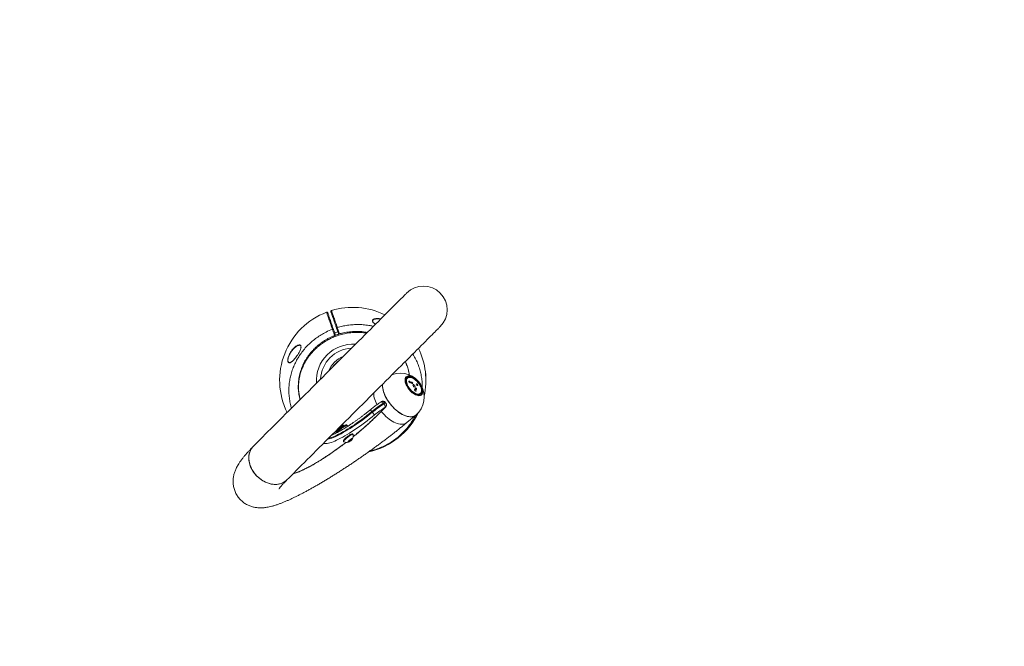
# Model space of a CAD drawing. Units: centimetres. Extents: x -46385 to 45800, y -1672 to 434.
# Drawn here: x -493 to -308, y -56 to 62 of the extents above; entities that cross this region are included whole.
import ezdxf

# ---------------------------------------------------------------- set-up
doc = ezdxf.new("R2010")
doc.units = ezdxf.units.CM
doc.header["$MEASUREMENT"] = 0
doc.header["$PDMODE"] = 34
doc.header["$PDSIZE"] = -1
doc.linetypes.add('SLD-Solid', pattern=[0])
doc.layers.get('0').update_dxf_attribs({"linetype": 'SLD-Solid'})
doc.layers.add('SPRAY ZONE', color=7, linetype='Continuous', true_color=0x00a9c7, plot=False)
doc.styles.add('Vortex annotative', font='arial.ttf')
doc.dimstyles.new('Vortex PRODUCT', dxfattribs={"dimtxt": 0.125, "dimasz": 0.125, "dimexe": 0, "dimexo": 0, "dimgap": 0.125, "dimtad": 0, "dimtih": 1, "dimtoh": 1, "dimdec": 0, "dimzin": 12, "dimdsep": 46, "dimtxsty": 'Vortex annotative', "dimcen": 0, "dimadec": 0, "dimazin": 0, "dimtfac": 1, "dimtdec": 0, "dimtofl": 0, "dimtmove": 0, "dimatfit": 3, "dimfxl": 1, "dimfrac": 1, "dimtolj": 1, "dimtzin": 12, "dimlwd": 18, "dimarcsym": 0})

# ---------------------------------------------------------------- blocks, each defined once
blk = doc.blocks.new('*D162')
at = {"layer": 'Defpoints', "color": 0, "transparency": 16777216}
for p in [(-26, 236.32), (-647.62, -53.36)]:
    blk.add_point(p, dxfattribs=at)
at = {"layer": 'SPRAY ZONE', "color": 0, "lineweight": 18, "transparency": 16777216}
for p, q in [((90.61, 290.66), (-12.4, 242.65)), ((105.61, 290.66), (90.61, 290.66))]:
    blk.add_line(p, q, dxfattribs=at)
at = {"layer": 'SPRAY ZONE', "color": 0, "transparency": 16777216}
blk.add_solid([(-13.46, 244.92), (-11.35, 240.39), (-26, 236.32)], dxfattribs=at)
at = {"layer": 'SPRAY ZONE', "color": 0, "transparency": 16777216, "insert": (105.73, 298.74), "char_height": 15, "attachment_point": 1, "style": 'Vortex annotative'}
blk.add_mtext('\\A1;∅686cm', dxfattribs=at)

msp = doc.modelspace()

# ---------------------------------------------------------------- linework, layer by layer
at = {"linetype": 'Continuous', "lineweight": 15}
for p, q in [((-425, 5.45), (-425.07, 5.46)), ((-439.92, 0.41), (-439.91, 0.36)), ((-419.28, -5.35), (-419.42, -5.31)), ((-419.93, -5.59), (-420.08, -5.72)), ((-417.69, -8.59), (-417.54, -8.46)), ((-417.17, -8.02), (-417.18, -7.86)), ((-424.98, -11.97), (-424.07, -11.04)), ((-424.35, -10.39), (-424.44, -10.28)), ((-424.01, -10.26), (-424.1, -10.15)), ((-426.54, -12), (-426.63, -11.88)), ((-425.04, -12.01), (-424.12, -11.07)), ((-420.08, -13.94), (-418.41, -12.55)), ((-431.86, -14.43), (-431.88, -14.41)), ((-431.78, -14.49), (-431.81, -14.45)), ((-431.25, -14.5), (-431.35, -14.38)), ((-431.25, -14.5), (-431.14, -14.62)), ((-431.25, -14.5), (-431.15, -14.63)), ((-433.18, -15.45), (-433.17, -15.47)), ((-433.16, -15.53), (-433.13, -15.57)), ((-430.14, -16.15), (-430.21, -16.06)), ((-431.94, -17.45), (-431.87, -17.54)), ((-430.98, -17.44), (-430.66, -17.15)), ((-430.66, -17.38), (-430.98, -17.56)), ((-430.98, -17.56), (-430.98, -17.44)), ((-430.83, -17.31), (-430.79, -17.37)), ((-430.7, -17.33), (-430.66, -17.38)), ((-430.66, -17.15), (-430.35, -16.98)), ((-430.35, -17.09), (-430.66, -17.38)), ((-430.54, -17.17), (-430.59, -17.11)), ((-430.41, -17.01), (-430.35, -17.09)), ((-430.35, -16.98), (-430.35, -17.09))]:
    msp.add_line(p, q, dxfattribs=at)
at = {"linetype": 'Continuous', "lineweight": 15, "flags": 128}
for points in [[(-420.1, 10.34), (-420.12, 10.33), (-420.15, 10.29), (-420.22, 10.22), (-420.31, 10.14), (-420.42, 10.02), (-420.56, 9.88), (-420.72, 9.72), (-420.91, 9.53), (-421.12, 9.32), (-421.36, 9.08), (-421.62, 8.82), (-421.9, 8.54), (-422.21, 8.23), (-422.54, 7.91), (-422.88, 7.56), (-423.25, 7.19), (-423.65, 6.8), (-424.06, 6.39), (-424.49, 5.96), (-424.93, 5.51), (-425.4, 5.04), (-425.88, 4.56), (-426.38, 4.06), (-426.9, 3.54), (-427.43, 3.01), (-427.97, 2.47), (-428.53, 1.91), (-429.1, 1.34), (-429.68, 0.76), (-430.27, 0.17), (-430.87, -0.43), (-431.48, -1.04), (-432.1, -1.65), (-432.72, -2.28), (-433.35, -2.91), (-433.98, -3.54), (-434.62, -4.18), (-435.26, -4.82), (-435.9, -5.46), (-436.54, -6.1), (-437.18, -6.74), (-437.82, -7.38), (-438.46, -8.02), (-439.09, -8.65), (-439.72, -9.28), (-440.35, -9.9), (-440.96, -10.52), (-441.57, -11.13), (-442.18, -11.73), (-442.77, -12.32), (-443.35, -12.91), (-443.92, -13.48), (-444.48, -14.04), (-445.03, -14.58), (-445.56, -15.12), (-446.08, -15.63), (-446.58, -16.13), (-447.06, -16.62), (-447.53, -17.09), (-447.98, -17.54), (-448.42, -17.97), (-448.83, -18.39)], [(-442.54, -24.67), (-442.13, -24.26), (-441.7, -23.83), (-441.25, -23.38), (-440.78, -22.91), (-440.29, -22.42), (-439.79, -21.92), (-439.27, -21.4), (-438.74, -20.87), (-438.19, -20.32), (-437.63, -19.76), (-437.06, -19.19), (-436.48, -18.61), (-435.89, -18.02), (-435.29, -17.42), (-434.68, -16.81), (-434.06, -16.19), (-433.44, -15.57), (-432.81, -14.94), (-432.17, -14.3), (-431.54, -13.67), (-430.9, -13.03), (-430.25, -12.38), (-429.61, -11.74), (-428.97, -11.1), (-428.33, -10.46), (-427.7, -9.83), (-427.06, -9.19), (-426.43, -8.56), (-425.81, -7.94), (-425.19, -7.32), (-424.59, -6.72), (-423.99, -6.12), (-423.39, -5.52), (-422.81, -4.94), (-422.24, -4.37), (-421.69, -3.82), (-421.14, -3.27), (-420.61, -2.74), (-420.1, -2.23), (-419.6, -1.73), (-419.11, -1.24), (-418.65, -0.78), (-418.2, -0.33), (-417.77, 0.1), (-417.36, 0.51), (-416.97, 0.9), (-416.6, 1.27), (-416.25, 1.62), (-415.92, 1.95), (-415.62, 2.25), (-415.33, 2.54), (-415.07, 2.8), (-414.84, 3.03), (-414.63, 3.25), (-414.44, 3.43), (-414.27, 3.6), (-414.13, 3.74), (-414.02, 3.85), (-413.93, 3.94), (-413.87, 4), (-413.83, 4.04), (-413.82, 4.05)], [(-433.59, 2.86), (-433.4, 2.93), (-432.99, 3.07)], [(-417.51, -8.85), (-417.67, -8.88), (-417.84, -8.89), (-418.02, -8.86), (-418.22, -8.81), (-418.42, -8.73), (-418.63, -8.62), (-418.84, -8.49), (-419.05, -8.33), (-419.26, -8.15), (-419.45, -7.96), (-419.64, -7.75), (-419.81, -7.53), (-419.96, -7.3), (-420.09, -7.07), (-420.21, -6.84), (-420.3, -6.6), (-420.36, -6.38), (-420.4, -6.17), (-420.41, -5.97), (-420.4, -5.78), (-420.36, -5.62), (-420.29, -5.48), (-420.2, -5.36), (-420.09, -5.27), (-419.95, -5.21), (-419.8, -5.17), (-419.63, -5.17), (-419.44, -5.19), (-419.25, -5.25), (-419.04, -5.33), (-418.83, -5.44), (-418.62, -5.57), (-418.41, -5.72), (-418.21, -5.9), (-418.01, -6.1), (-417.83, -6.3), (-417.66, -6.53), (-417.51, -6.75), (-417.37, -6.99), (-417.26, -7.22), (-417.17, -7.45), (-417.11, -7.67), (-417.07, -7.89), (-417.06, -8.09), (-417.07, -8.27), (-417.11, -8.44), (-417.18, -8.58), (-417.27, -8.69), (-417.38, -8.78), (-417.51, -8.85)], [(-419.8, -7.39), (-419.65, -7.61), (-419.47, -7.81), (-419.29, -8.01), (-419.09, -8.19), (-418.89, -8.34), (-418.69, -8.48), (-418.49, -8.59), (-418.29, -8.67), (-418.1, -8.73), (-417.92, -8.75), (-417.75, -8.75), (-417.6, -8.72), (-417.47, -8.66), (-417.36, -8.57), (-417.28, -8.45), (-417.22, -8.31), (-417.18, -8.15), (-417.18, -7.97), (-417.2, -7.77), (-417.24, -7.56), (-417.31, -7.34), (-417.41, -7.12), (-417.52, -6.89), (-417.66, -6.67), (-417.82, -6.45), (-417.99, -6.24), (-418.18, -6.05), (-418.37, -5.87), (-418.57, -5.71), (-418.78, -5.58), (-418.98, -5.47), (-419.18, -5.38), (-419.37, -5.33), (-419.55, -5.3), (-419.72, -5.31), (-419.87, -5.34), (-420, -5.4), (-420.1, -5.49), (-420.19, -5.6), (-420.25, -5.74), (-420.28, -5.91), (-420.29, -6.09), (-420.27, -6.29), (-420.23, -6.5), (-420.16, -6.71), (-420.06, -6.94), (-419.94, -7.17), (-419.8, -7.39)], [(-419.72, -7.36), (-419.57, -7.57), (-419.4, -7.77), (-419.22, -7.95), (-419.03, -8.12), (-418.84, -8.27), (-418.64, -8.4), (-418.45, -8.49), (-418.26, -8.57), (-418.08, -8.61), (-417.91, -8.62), (-417.76, -8.61), (-417.62, -8.56), (-417.51, -8.49), (-417.42, -8.39), (-417.35, -8.26), (-417.31, -8.11), (-417.3, -7.94), (-417.31, -7.75), (-417.35, -7.55), (-417.41, -7.34), (-417.5, -7.13), (-417.61, -6.91), (-417.75, -6.69), (-417.9, -6.49), (-418.06, -6.29), (-418.24, -6.1), (-418.43, -5.93), (-418.63, -5.78), (-418.82, -5.66), (-419.02, -5.56), (-419.21, -5.49), (-419.39, -5.45), (-419.56, -5.43), (-419.71, -5.45), (-419.84, -5.49), (-419.96, -5.57), (-420.05, -5.67), (-420.12, -5.8), (-420.16, -5.95), (-420.17, -6.12), (-420.16, -6.3), (-420.12, -6.5), (-420.06, -6.71), (-419.97, -6.93), (-419.85, -7.15), (-419.72, -7.36)], [(-419.7, -7.35), (-419.84, -7.14), (-419.95, -6.92), (-420.03, -6.7), (-420.1, -6.49), (-420.13, -6.3), (-420.14, -6.11), (-420.12, -5.94), (-420.08, -5.8), (-420.01, -5.67), (-419.91, -5.58), (-419.79, -5.51), (-419.65, -5.47), (-419.49, -5.47), (-419.32, -5.49), (-419.14, -5.54), (-418.95, -5.62), (-418.75, -5.73), (-418.55, -5.87), (-418.36, -6.02), (-418.17, -6.2), (-418, -6.39), (-417.84, -6.6), (-417.7, -6.81), (-417.57, -7.03), (-417.47, -7.24), (-417.4, -7.46), (-417.35, -7.66), (-417.33, -7.85), (-417.33, -8.03), (-417.36, -8.19), (-417.42, -8.32), (-417.51, -8.43), (-417.61, -8.51), (-417.74, -8.57), (-417.89, -8.59), (-418.06, -8.58), (-418.24, -8.54), (-418.43, -8.48), (-418.62, -8.38), (-418.82, -8.26), (-419.01, -8.11), (-419.2, -7.95), (-419.38, -7.76), (-419.55, -7.56), (-419.7, -7.35)], [(-422.9, -10.77), (-423.15, -10.47), (-423.4, -10.15), (-423.62, -9.83), (-423.82, -9.5), (-424.01, -9.16), (-424.17, -8.83), (-424.31, -8.5), (-424.42, -8.17), (-424.51, -7.85), (-424.57, -7.54), (-424.61, -7.25), (-424.61, -6.97), (-424.6, -6.73)], [(-418.82, -12.77), (-419.04, -12.83), (-419.27, -12.85), (-419.52, -12.85), (-419.78, -12.81), (-420.06, -12.75), (-420.35, -12.66), (-420.64, -12.53), (-420.94, -12.39), (-421.24, -12.21), (-421.54, -12.01), (-421.84, -11.79), (-422.13, -11.54), (-422.42, -11.28), (-422.7, -11), (-422.96, -10.7), (-423.21, -10.39), (-423.45, -10.07), (-423.67, -9.75), (-423.87, -9.41), (-424.05, -9.08), (-424.2, -8.75), (-424.34, -8.42), (-424.44, -8.09), (-424.53, -7.78), (-424.58, -7.47), (-424.61, -7.18), (-424.61, -6.9), (-424.6, -6.73)], [(-419.19, -6.51), (-419.15, -6.56), (-419.1, -6.6), (-419.05, -6.62), (-419.01, -6.62), (-418.98, -6.6), (-418.97, -6.56), (-418.98, -6.5), (-419.01, -6.45), (-419.06, -6.39), (-419.11, -6.36), (-419.16, -6.33), (-419.2, -6.34), (-419.23, -6.36), (-419.23, -6.4), (-419.22, -6.45), (-419.19, -6.51)], [(-418.6, -6.98), (-418.67, -6.91), (-418.74, -6.85), (-418.81, -6.82), (-418.87, -6.82), (-418.91, -6.85), (-418.92, -6.91), (-418.91, -6.99), (-418.86, -7.07), (-418.8, -7.15), (-418.73, -7.2), (-418.66, -7.23), (-418.6, -7.23), (-418.56, -7.2), (-418.54, -7.14), (-418.56, -7.07), (-418.6, -6.98)], [(-425.66, -10.57), (-425.82, -10.26), (-425.96, -9.93), (-426.07, -9.6), (-426.16, -9.28), (-426.23, -8.97), (-426.27, -8.67), (-426.28, -8.41)], [(-418.27, -7.55), (-418.32, -7.5), (-418.37, -7.46), (-418.42, -7.44), (-418.46, -7.44), (-418.49, -7.46), (-418.49, -7.5), (-418.48, -7.55), (-418.45, -7.61), (-418.41, -7.66), (-418.36, -7.7), (-418.31, -7.72), (-418.27, -7.72), (-418.24, -7.7), (-418.23, -7.66), (-418.25, -7.61), (-418.27, -7.55)], [(-424.88, -10.04), (-424.84, -10.03), (-424.79, -10.03), (-424.73, -10.04), (-424.66, -10.08), (-424.59, -10.13), (-424.51, -10.2), (-424.44, -10.28)], [(-424.1, -10.15), (-424.12, -10.14), (-424.17, -10.14), (-424.24, -10.16), (-424.34, -10.21), (-424.44, -10.28)], [(-424.35, -10.39), (-424.24, -10.33), (-424.15, -10.28), (-424.07, -10.26), (-424.02, -10.25), (-424.01, -10.26)], [(-424.14, -11.06), (-424.12, -11), (-424.12, -10.93), (-424.13, -10.85), (-424.15, -10.77), (-424.18, -10.67), (-424.23, -10.58), (-424.29, -10.48), (-424.35, -10.39)], [(-424.12, -11.07), (-424.11, -11.06), (-424.1, -11.05), (-424.1, -11.04), (-424.1, -11.04), (-424.11, -11.04), (-424.12, -11.04), (-424.13, -11.05), (-424.14, -11.06)], [(-424.12, -11.07), (-424.07, -11.04), (-424.07, -11.04)], [(-418.41, -12.55), (-418.58, -12.66), (-418.77, -12.75), (-418.98, -12.82), (-419.21, -12.85), (-419.46, -12.85), (-419.72, -12.82), (-419.99, -12.77), (-420.28, -12.68), (-420.57, -12.57), (-420.86, -12.42), (-421.17, -12.25), (-421.47, -12.06), (-421.77, -11.84), (-422.06, -11.6), (-422.35, -11.34), (-422.63, -11.07), (-422.9, -10.77)], [(-426.1, -12.49), (-426.57, -12.87), (-427.05, -13.25), (-427.52, -13.62), (-428, -13.97), (-428.48, -14.32), (-428.95, -14.66), (-429.43, -14.99), (-429.89, -15.31), (-430.35, -15.61), (-430.8, -15.89), (-431.24, -16.16), (-431.67, -16.41), (-432.08, -16.65), (-432.48, -16.86), (-432.86, -17.06), (-433.23, -17.24), (-433.58, -17.39), (-433.9, -17.53), (-434.21, -17.64), (-434.49, -17.73), (-434.76, -17.8), (-434.99, -17.84), (-435.2, -17.87), (-435.39, -17.87), (-435.55, -17.84), (-435.67, -17.8)], [(-434.93, -17.06), (-434.89, -17.05), (-434.65, -17), (-434.39, -16.93), (-434.1, -16.83), (-433.8, -16.71), (-433.47, -16.57), (-433.12, -16.41), (-432.75, -16.23), (-432.37, -16.02), (-431.97, -15.8), (-431.56, -15.56), (-431.13, -15.3), (-430.69, -15.03), (-430.25, -14.74), (-429.79, -14.44), (-429.33, -14.12), (-428.87, -13.79), (-428.4, -13.45), (-427.93, -13.1), (-427.46, -12.74), (-427, -12.37), (-426.54, -12)], [(-426.63, -11.88), (-427.09, -12.25), (-427.56, -12.62), (-428.02, -12.98), (-428.49, -13.33), (-428.96, -13.67), (-429.42, -14), (-429.88, -14.32), (-430.34, -14.62), (-430.79, -14.91), (-431.22, -15.19), (-431.65, -15.45), (-432.06, -15.69), (-432.46, -15.91), (-432.85, -16.11), (-433.21, -16.29), (-433.56, -16.45), (-433.89, -16.59), (-434.2, -16.71), (-434.48, -16.81), (-434.74, -16.88), (-434.76, -16.88)], [(-420.41, -14.13), (-420.62, -14.2), (-420.85, -14.24), (-421.09, -14.24), (-421.35, -14.22), (-421.62, -14.16), (-421.91, -14.08), (-422.2, -13.97), (-422.49, -13.83), (-422.79, -13.67), (-423.1, -13.47), (-423.4, -13.26), (-423.69, -13.02), (-423.98, -12.77), (-424.26, -12.49), (-424.53, -12.2), (-424.79, -11.89), (-424.84, -11.83)], [(-433.34, -15.91), (-433.33, -15.86), (-433.29, -15.77), (-433.22, -15.67), (-433.12, -15.56), (-433, -15.43), (-432.86, -15.29), (-432.71, -15.15), (-432.55, -15.02), (-432.38, -14.88), (-432.21, -14.76), (-432.04, -14.65), (-431.89, -14.55), (-431.74, -14.47), (-431.61, -14.41), (-431.51, -14.37), (-431.42, -14.35), (-431.37, -14.36), (-431.35, -14.38)], [(-433.16, -15.53), (-433.17, -15.51), (-433.16, -15.46), (-433.13, -15.39), (-433.06, -15.3), (-432.97, -15.2), (-432.87, -15.09), (-432.74, -14.98), (-432.61, -14.87), (-432.47, -14.76), (-432.33, -14.66), (-432.2, -14.58), (-432.08, -14.51), (-431.98, -14.46), (-431.89, -14.43), (-431.83, -14.43), (-431.81, -14.45)], [(-433.12, -15.79), (-433.11, -15.78), (-433.01, -15.66), (-432.89, -15.53), (-432.74, -15.39), (-432.58, -15.25), (-432.41, -15.11), (-432.24, -14.97), (-432.07, -14.85), (-431.9, -14.74), (-431.74, -14.64), (-431.59, -14.57), (-431.47, -14.51), (-431.37, -14.48), (-431.3, -14.48), (-431.25, -14.5)], [(-433.12, -15.79), (-433.02, -15.68), (-432.9, -15.55), (-432.77, -15.42), (-432.61, -15.28), (-432.45, -15.14), (-432.28, -15.01), (-432.11, -14.88), (-431.95, -14.77), (-431.79, -14.67), (-431.64, -14.59), (-431.51, -14.53), (-431.41, -14.49), (-431.33, -14.48), (-431.27, -14.49), (-431.25, -14.5)], [(-432.89, -15.02), (-432.79, -14.93), (-432.66, -14.81), (-432.52, -14.71), (-432.38, -14.61), (-432.25, -14.53), (-432.13, -14.46), (-432.03, -14.42), (-431.96, -14.39), (-431.9, -14.4), (-431.88, -14.41)], [(-420.08, -13.94), (-420.22, -14.04), (-420.41, -14.13)], [(-433.21, -15.34), (-433.21, -15.36), (-433.19, -15.43)], [(-433.18, -15.45), (-433.19, -15.44), (-433.19, -15.39), (-433.16, -15.33), (-433.1, -15.24), (-433.01, -15.14), (-432.99, -15.12)], [(-430.21, -16.06), (-430.21, -16.06), (-430.25, -16.04), (-430.32, -16.04), (-430.41, -16.07), (-430.53, -16.12), (-430.66, -16.19), (-430.8, -16.28), (-430.96, -16.39), (-431.11, -16.5), (-431.27, -16.63), (-431.42, -16.75), (-431.56, -16.88), (-431.68, -17), (-431.79, -17.12), (-431.87, -17.22), (-431.92, -17.31), (-431.95, -17.38), (-431.95, -17.43), (-431.94, -17.45)], [(-430.13, -16.17), (-430.14, -16.14), (-430.18, -16.13), (-430.25, -16.13), (-430.34, -16.16), (-430.45, -16.21), (-430.59, -16.28), (-430.73, -16.37), (-430.88, -16.48), (-431.04, -16.59), (-431.2, -16.72), (-431.35, -16.84), (-431.49, -16.97), (-431.61, -17.09), (-431.71, -17.21), (-431.8, -17.31), (-431.85, -17.4), (-431.88, -17.47), (-431.88, -17.52), (-431.85, -17.55)], [(-442.54, -24.67), (-442.78, -24.88), (-443.03, -25.06), (-443.31, -25.21), (-443.6, -25.33), (-443.91, -25.42), (-444.24, -25.48), (-444.58, -25.51), (-444.93, -25.5), (-445.28, -25.47), (-445.64, -25.4), (-445.99, -25.3), (-446.35, -25.17), (-446.7, -25.01), (-447.04, -24.82), (-447.37, -24.61), (-447.69, -24.37), (-447.99, -24.11), (-448.27, -23.83), (-448.53, -23.53), (-448.77, -23.21), (-448.98, -22.88), (-449.17, -22.54), (-449.33, -22.19), (-449.46, -21.84), (-449.56, -21.48), (-449.62, -21.12), (-449.66, -20.77), (-449.67, -20.42), (-449.64, -20.08), (-449.58, -19.76), (-449.49, -19.45), (-449.37, -19.15), (-449.22, -18.87), (-449.04, -18.62), (-448.83, -18.39), (-448.83, -18.39)], [(-448.83, -18.39), (-448.93, -18.49), (-449.12, -18.74), (-449.29, -19), (-449.43, -19.29), (-449.53, -19.59), (-449.61, -19.91), (-449.65, -20.24), (-449.67, -20.59), (-449.65, -20.94), (-449.6, -21.29), (-449.51, -21.65), (-449.4, -22.01), (-449.26, -22.36), (-449.08, -22.7), (-448.88, -23.04), (-448.66, -23.36), (-448.41, -23.67), (-448.14, -23.97), (-447.85, -24.24), (-447.54, -24.49), (-447.21, -24.72), (-446.88, -24.92), (-446.53, -25.09), (-446.18, -25.24), (-445.83, -25.35), (-445.47, -25.44), (-445.11, -25.49), (-444.76, -25.51), (-444.42, -25.5), (-444.09, -25.46), (-443.77, -25.38), (-443.46, -25.28), (-443.17, -25.14)], [(-430.22, -16.94), (-430.24, -16.91), (-430.28, -16.91), (-430.35, -16.94), (-430.44, -16.98), (-430.55, -17.05), (-430.66, -17.13), (-430.78, -17.22), (-430.88, -17.31), (-430.97, -17.4), (-431.04, -17.48), (-431.09, -17.55), (-431.1, -17.6), (-431.09, -17.62), (-431.04, -17.62), (-430.97, -17.6), (-430.88, -17.55), (-430.78, -17.49), (-430.66, -17.41), (-430.55, -17.32), (-430.44, -17.22), (-430.35, -17.13), (-430.28, -17.05), (-430.24, -16.99), (-430.22, -16.94)], [(-430.54, -17.17), (-430.55, -17.17), (-430.57, -17.17), (-430.62, -17.19), (-430.66, -17.23), (-430.71, -17.27), (-430.75, -17.31), (-430.78, -17.34), (-430.79, -17.36), (-430.78, -17.37), (-430.75, -17.36), (-430.71, -17.34), (-430.66, -17.31), (-430.62, -17.27), (-430.57, -17.23), (-430.55, -17.2), (-430.54, -17.17)]]:
    msp.add_lwpolyline(points, dxfattribs=at)
at = {"linetype": 'Continuous', "lineweight": 15}
for centre, radius, start, end in [((-416.96, 7.2), 4.45, 315, 135), ((-430.2, -6.04), 13.7, 63.9388, 106.9647), ((-430.2, -6.04), 13.7, 63.9391, 106.9646), ((-430.2, -6.04), 13.7, 110.9969, 206.0612), ((-430.2, -6.04), 13.7, 110.997, 206.0609), ((-435.05, 6.6), 0.159, 19.0044, 111.015), ((-434.15, 6.91), 0.159, 106.9448, 198.958), ((-433.07, 3.73), 0.143, 99.5556, 187.2652), ((-433.94, 3.43), 0.143, 30.6998, 118.4046), ((-430.2, -6.04), 6.79, 85.8571, 184.1429), ((-430.2, -6.04), 6.03, 92.4631, 177.5369), ((-430.2, -6.04), 4.84, 111.6402, 158.3598), ((-430.2, -6.04), 13.7, 347.6798, 26.0612), ((-430.2, -6.04), 13.7, 347.6836, 26.0609), ((-430.2, -6.04), 4.52, 124.2518, 145.7482), ((-421.26, -9.13), 4.45, 309.8301, 111.0606), ((-419.75, -6.22), 0.967, 70.2666, 118.1284), ((-418.11, -8.18), 0.955, 321.2174, 9.7081), ((-410.71, -31.28), 25.1, 123.19, 129.3857), ((-410.61, -31.4), 25.1, 123.1899, 129.3859), ((-411.83, -29.88), 22.49, 123.1898, 129.3859), ((-430.2, -6.04), 13.7, 282.5763, 334.1436), ((-430.2, -6.04), 13.7, 282.7156, 334.1398), ((-424.97, -10.43), 2.21, 209.6031, 221.2701), ((-422.88, -9.22), 4.6, 217.2396, 225.4621), ((-419.21, -11.58), 1.25, 288.2361, 309.6963), ((-432.29, -15.23), 0.923, 64.6451, 83.4555), ((-431.34, -16.42), 1.24, 332.7843, 11.5395), ((-431.34, -16.42), 1.24, 245.7279, 284.4831), ((-444.47, -22.75), 2.72, 298.3598, 314.9761)]:
    msp.add_arc(centre, radius, start, end, dxfattribs=at)
for centre, major_axis, ratio in [((-419.55, -6.34), (-0.127, 0.153), 0.519986), ((-418.16, -6.83), (-0.127, 0.152), 0.521213), ((-418.49, -7.91), (-0.127, 0.153), 0.520465)]:
    msp.add_ellipse(centre, major_axis=major_axis, ratio=ratio, dxfattribs=at)
for points, knots in [([(-434.01, 3.56), (-434.08, 3.77), (-434.23, 4.2), (-434.42, 4.76), (-434.59, 5.26), (-434.74, 5.69), (-434.87, 6.06), (-434.97, 6.35), (-435.04, 6.56), (-435.08, 6.67), (-435.1, 6.73), (-435.1, 6.74), (-435.1, 6.75)], [0, 0, 0, 0, 0.113023, 0.226451, 0.339879, 0.452902, 0.565924, 0.67935, 0.792776, 0.905798, 0.942585, 1, 1, 1, 1]), ([(-434.9, 6.65), (-434.89, 6.63), (-434.88, 6.6), (-434.84, 6.47), (-434.76, 6.26), (-434.66, 5.98), (-434.54, 5.62), (-434.39, 5.19), (-434.23, 4.7), (-434.03, 4.14), (-433.89, 3.72), (-433.82, 3.51)], [0, 0, 0, 0, 0.094185, 0.205789, 0.317394, 0.432241, 0.547089, 0.658696, 0.770302, 0.885151, 1, 1, 1, 1]), ([(-433.22, 3.71), (-433.28, 3.89), (-433.41, 4.27), (-433.59, 4.8), (-433.76, 5.3), (-433.91, 5.75), (-434.04, 6.12), (-434.14, 6.42), (-434.22, 6.64), (-434.28, 6.8), (-434.29, 6.84), (-434.3, 6.86)], [0, 0, 0, 0, 0.094308, 0.205899, 0.317489, 0.432321, 0.547154, 0.658744, 0.770335, 0.885167, 1, 1, 1, 1]), ([(-434.19, 7.06), (-434.19, 7.04), (-434.17, 7), (-434.12, 6.84), (-434.04, 6.62), (-433.94, 6.31), (-433.81, 5.94), (-433.65, 5.49), (-433.48, 4.98), (-433.32, 4.54), (-433.2, 4.16), (-433.13, 3.98), (-433.1, 3.87)], [0, 0, 0, 0, 0.113008, 0.226419, 0.339831, 0.452839, 0.565846, 0.679257, 0.792668, 0.905675, 0.94247, 1, 1, 1, 1]), ([(-426.31, 5.43), (-426.24, 5.46), (-426.12, 5.51), (-425.84, 5.57), (-425.49, 5.58), (-425.17, 5.55), (-424.98, 5.51), (-424.95, 5.5)], [0, 0, 0, 0, 0.182593, 0.36555, 0.646159, 0.927023, 1, 1, 1, 1]), ([(-432.84, 2.63), (-432.86, 2.67), (-432.91, 2.83), (-433, 3.1), (-433.12, 3.43), (-433.18, 3.62), (-433.22, 3.71)], [0, 0, 0, 0, 0.085414, 0.393158, 0.692243, 1, 1, 1, 1]), ([(-433.1, 3.87), (-432.78, 3.96), (-432.15, 4.14), (-431.15, 4.32), (-430.12, 4.43), (-429.05, 4.46), (-427.99, 4.39), (-427.09, 4.27), (-426.54, 4.15), (-426.34, 4.1)], [0, 0, 0, 0, 0.143647, 0.287293, 0.442473, 0.598206, 0.753933, 0.909103, 1, 1, 1, 1]), ([(-433.1, 3.87), (-433.06, 3.77), (-432.99, 3.57), (-432.87, 3.22), (-432.77, 2.92), (-432.71, 2.73), (-432.69, 2.68)], [0, 0, 0, 0, 0.294673, 0.589341, 0.883994, 1, 1, 1, 1]), ([(-426.47, 4.98), (-426.48, 4.98), (-426.52, 5.04), (-426.53, 5.15), (-426.49, 5.27), (-426.41, 5.36), (-426.34, 5.41), (-426.31, 5.43)], [0, 0, 0, 0, 0.022936, 0.302065, 0.568383, 0.783982, 1, 1, 1, 1]), ([(-425.07, 5.46), (-425.22, 5.48), (-425.53, 5.52), (-425.89, 5.49), (-426.14, 5.43), (-426.3, 5.37), (-426.41, 5.29), (-426.48, 5.23), (-426.49, 5.18), (-426.49, 5.17)], [0, 0, 0, 0, 0.256178, 0.512006, 0.643259, 0.774323, 0.867634, 0.960756, 1, 1, 1, 1]), ([(-426.45, 4.97), (-426.46, 4.99), (-426.49, 5.05), (-426.49, 5.12), (-426.48, 5.17), (-426.47, 5.19)], [0, 0, 0, 0, 0.330871, 0.690812, 1, 1, 1, 1]), ([(-425.93, 4.51), (-425.97, 4.53), (-426.08, 4.59), (-426.22, 4.7), (-426.38, 4.83), (-426.44, 4.92), (-426.47, 4.98)], [0, 0, 0, 0, 0.174857, 0.441516, 0.707344, 1, 1, 1, 1]), ([(-441.67, -11.23), (-441.74, -11.01), (-441.9, -10.46), (-442.06, -9.57), (-442.16, -8.57), (-442.18, -7.57), (-442.1, -6.56), (-441.94, -5.57), (-441.69, -4.59), (-441.37, -3.63), (-440.96, -2.7), (-440.47, -1.8), (-439.9, -0.95), (-439.27, -0.14), (-438.57, 0.62), (-437.81, 1.32), (-436.99, 1.96), (-436.12, 2.54), (-435.13, 3.09), (-434.41, 3.39), (-434.01, 3.56)], [0, 0, 0, 0, 0.038927, 0.094587, 0.150446, 0.206305, 0.261965, 0.317373, 0.372977, 0.428583, 0.483993, 0.53947, 0.595138, 0.65081, 0.70629, 0.762215, 0.818332, 0.87445, 0.930378, 1, 1, 1, 1]), ([(-427.48, 2.97), (-427.62, 2.99), (-427.95, 3.05), (-428.47, 3.11), (-429.05, 3.15), (-429.63, 3.16), (-430.22, 3.13), (-430.8, 3.08), (-431.39, 2.99), (-431.96, 2.88), (-432.53, 2.74), (-433.09, 2.56), (-433.64, 2.36), (-434.19, 2.13), (-434.72, 1.87), (-435.23, 1.58), (-435.73, 1.27), (-436.22, 0.93), (-436.68, 0.57), (-437.12, 0.18), (-437.53, -0.22), (-437.93, -0.65), (-438.29, -1.09), (-438.63, -1.55), (-438.94, -2.02), (-439.22, -2.5), (-439.47, -2.99), (-439.69, -3.5), (-439.88, -4.02), (-440.05, -4.55), (-440.18, -5.09), (-440.29, -5.64), (-440.36, -6.19), (-440.4, -6.74), (-440.41, -7.29), (-440.39, -7.83), (-440.34, -8.37), (-440.25, -8.9), (-440.16, -9.32), (-440.09, -9.56), (-440.07, -9.63)], [0, 0, 0, 0, 0.020143, 0.047251, 0.074492, 0.101842, 0.12927, 0.156744, 0.184227, 0.211682, 0.23905, 0.266373, 0.293866, 0.321437, 0.349059, 0.376703, 0.404329, 0.431909, 0.459414, 0.48682, 0.514107, 0.541261, 0.568273, 0.595142, 0.621876, 0.647962, 0.674117, 0.700421, 0.726849, 0.753368, 0.779943, 0.80653, 0.833082, 0.859559, 0.885928, 0.912158, 0.938226, 0.964118, 0.989821, 1, 1, 1, 1]), ([(-427.61, 2.83), (-427.87, 2.87), (-428.41, 2.95), (-429.25, 2.98), (-430.11, 2.96), (-431.05, 2.86), (-432.05, 2.67), (-433.04, 2.38), (-433.95, 2.03), (-434.77, 1.63), (-435.57, 1.16), (-436.33, 0.62), (-437.03, 0.04), (-437.68, -0.61), (-438.28, -1.31), (-438.8, -2.04), (-439.25, -2.81), (-439.62, -3.59), (-439.92, -4.41), (-440.15, -5.24), (-440.29, -6.07), (-440.36, -6.88), (-440.36, -7.71), (-440.28, -8.53), (-440.17, -9.16), (-440.07, -9.51), (-440.04, -9.6)], [0, 0, 0, 0, 0.037913, 0.078264, 0.11967, 0.161076, 0.212691, 0.264811, 0.308046, 0.351282, 0.395752, 0.440221, 0.483415, 0.526609, 0.571154, 0.615697, 0.657266, 0.698834, 0.741723, 0.784611, 0.824524, 0.864436, 0.905569, 0.946702, 0.985805, 1, 1, 1, 1]), ([(-433.6, 2.37), (-433.6, 2.39), (-433.66, 2.55), (-433.74, 2.79), (-433.85, 3.09), (-433.93, 3.34), (-433.98, 3.49), (-434.01, 3.56)], [0, 0, 0, 0, 0.051004, 0.346001, 0.56486, 0.782428, 1, 1, 1, 1]), ([(-433.82, 3.51), (-433.78, 3.4), (-433.71, 3.2), (-433.58, 2.83), (-433.49, 2.57), (-433.45, 2.44), (-433.44, 2.43)], [0, 0, 0, 0, 0.330303, 0.67245, 0.971695, 1, 1, 1, 1]), ([(-442.28, -2.64), (-442.3, -2.61), (-442.33, -2.56), (-442.36, -2.45), (-442.37, -2.31), (-442.37, -2.1), (-442.32, -1.84), (-442.23, -1.54), (-442.11, -1.24), (-441.96, -0.92), (-441.73, -0.54), (-441.46, -0.18), (-441.16, 0.13), (-440.86, 0.38), (-440.61, 0.51), (-440.46, 0.58), (-440.41, 0.59), (-440.4, 0.59)], [0, 0, 0, 0, 0.040133, 0.071437, 0.111297, 0.1512, 0.230068, 0.290613, 0.351254, 0.438371, 0.525616, 0.639498, 0.753428, 0.849463, 0.945357, 0.996343, 1, 1, 1, 1]), ([(-439.91, 0.36), (-439.91, 0.34), (-439.89, 0.27), (-439.9, 0.13), (-439.94, -0.06), (-440.01, -0.27), (-440.11, -0.52), (-440.29, -0.85), (-440.51, -1.23), (-440.79, -1.64), (-441.09, -2.01), (-441.36, -2.3), (-441.59, -2.51), (-441.71, -2.59), (-441.77, -2.63)], [0, 0, 0, 0, 0.015362, 0.076931, 0.12456, 0.172283, 0.250023, 0.327929, 0.453804, 0.579824, 0.710344, 0.840729, 0.924028, 1, 1, 1, 1]), ([(-440, 0.51), (-440.01, 0.52), (-440.07, 0.57), (-440.21, 0.57), (-440.37, 0.54), (-440.57, 0.46), (-440.81, 0.32), (-441.11, 0.08), (-441.32, -0.11), (-441.42, -0.24), (-441.42, -0.24)], [0, 0, 0, 0, 0.041879, 0.182931, 0.284399, 0.385992, 0.577856, 0.769998, 0.998207, 1, 1, 1, 1]), ([(-440.4, 0.59), (-440.36, 0.6), (-440.27, 0.62), (-440.16, 0.62), (-440.05, 0.59), (-439.96, 0.52), (-439.93, 0.44), (-439.92, 0.41)], [0, 0, 0, 0, 0.223639, 0.411433, 0.598888, 0.872383, 1, 1, 1, 1]), ([(-440.03, 0.52), (-440.01, 0.51), (-439.99, 0.49), (-439.97, 0.46), (-439.96, 0.45)], [0, 0, 0, 0, 0.542568, 1, 1, 1, 1]), ([(-439.96, 0.45), (-439.95, 0.44), (-439.94, 0.4), (-439.93, 0.36), (-439.92, 0.33)], [0, 0, 0, 0, 0.35817, 1, 1, 1, 1]), ([(-441.42, -0.24), (-441.52, -0.36), (-441.69, -0.58), (-441.92, -0.94), (-442.08, -1.26), (-442.2, -1.55), (-442.29, -1.84), (-442.34, -2.1), (-442.35, -2.3), (-442.34, -2.43), (-442.3, -2.57), (-442.25, -2.64), (-442.2, -2.68), (-442.19, -2.68), (-442.19, -2.68)], [0, 0, 0, 0, 0.166657, 0.295068, 0.423295, 0.51215, 0.600864, 0.715823, 0.773719, 0.831548, 0.876874, 0.975203, 0.992932, 1, 1, 1, 1]), ([(-418.96, -1.09), (-418.88, -1.21), (-418.62, -1.61), (-418.25, -2.33), (-417.86, -3.26), (-417.56, -4.21), (-417.34, -5.19), (-417.21, -6.19), (-417.16, -6.93), (-417.18, -7.33), (-417.18, -7.4)], [0, 0, 0, 0, 0.0635873, 0.2150729, 0.3660137, 0.51652, 0.667564, 0.8186108, 0.9691207, 1, 1, 1, 1]), ([(-441.77, -2.63), (-441.78, -2.63), (-441.83, -2.67), (-441.92, -2.71), (-442.08, -2.75), (-442.2, -2.73), (-442.26, -2.66), (-442.28, -2.64)], [0, 0, 0, 0, 0.026838, 0.255329, 0.48349, 0.826427, 1, 1, 1, 1]), ([(-442.19, -2.68), (-442.14, -2.7), (-442.05, -2.73), (-441.9, -2.68), (-441.75, -2.61), (-441.58, -2.48), (-441.44, -2.38), (-441.38, -2.31), (-441.38, -2.31)], [0, 0, 0, 0, 0.228701, 0.391678, 0.554907, 0.776878, 0.999136, 1, 1, 1, 1]), ([(-419.61, -5.02), (-419.63, -4.85), (-419.7, -4.4), (-419.89, -3.69), (-420.12, -3.02), (-420.31, -2.64), (-420.37, -2.5)], [0, 0, 0, 0, 0.197856, 0.513586, 0.829314, 1, 1, 1, 1]), ([(-419.59, -5.03), (-419.61, -4.91), (-419.65, -4.62), (-419.75, -4.16), (-419.89, -3.64), (-420.06, -3.14), (-420.21, -2.75), (-420.32, -2.53), (-420.35, -2.48)], [0, 0, 0, 0, 0.132419, 0.332452, 0.530431, 0.729054, 0.929308, 1, 1, 1, 1]), ([(-424.88, -10.04), (-424.93, -10.08), (-425.09, -10.18), (-425.35, -10.36), (-425.67, -10.58), (-425.98, -10.81), (-426.3, -11.05), (-426.6, -11.28), (-426.8, -11.44), (-426.89, -11.52)], [0, 0, 0, 0, 0.082045, 0.238585, 0.394807, 0.550755, 0.706514, 0.862166, 1, 1, 1, 1]), ([(-424.1, -10.15), (-424.12, -10.12), (-424.17, -10.06), (-424.27, -10), (-424.37, -9.96), (-424.48, -9.94), (-424.57, -9.93), (-424.66, -9.95), (-424.75, -9.97), (-424.82, -10), (-424.86, -10.03), (-424.88, -10.04)], [0, 0, 0, 0, 0.118719, 0.260078, 0.389452, 0.509128, 0.620224, 0.72368, 0.821316, 0.917969, 1, 1, 1, 1]), ([(-424.07, -11.04), (-424.05, -11.02), (-424, -10.97), (-423.94, -10.87), (-423.9, -10.75), (-423.88, -10.63), (-423.89, -10.51), (-423.92, -10.4), (-423.96, -10.31), (-424, -10.27), (-424.01, -10.26)], [0, 0, 0, 0, 0.094199, 0.243487, 0.402512, 0.532841, 0.670603, 0.814765, 0.961903, 1, 1, 1, 1]), ([(-426.89, -11.52), (-426.97, -11.58), (-427.19, -11.76), (-427.56, -12.06), (-428, -12.4), (-428.45, -12.74), (-428.9, -13.08), (-429.34, -13.4), (-429.78, -13.71), (-430.22, -14.02), (-430.65, -14.31), (-431.08, -14.59), (-431.49, -14.85), (-431.9, -15.1), (-432.3, -15.34), (-432.68, -15.56), (-433.05, -15.76), (-433.4, -15.94), (-433.74, -16.11), (-434, -16.23), (-434.14, -16.29), (-434.18, -16.31)], [0, 0, 0, 0, 0.029474, 0.085505, 0.141543, 0.197575, 0.253596, 0.309601, 0.365585, 0.421539, 0.477458, 0.533331, 0.589149, 0.644899, 0.700566, 0.756133, 0.811575, 0.866865, 0.921966, 0.976831, 1, 1, 1, 1]), ([(-430.13, -16.59), (-430.06, -16.53), (-429.81, -16.34), (-429.4, -15.99), (-428.88, -15.56), (-428.38, -15.13), (-427.88, -14.7), (-427.4, -14.27), (-426.92, -13.84), (-426.46, -13.41), (-426.01, -12.98), (-425.57, -12.56), (-425.23, -12.22), (-425.04, -12.03), (-424.98, -11.97)], [0, 0, 0, 0, 0.038101, 0.130436, 0.222884, 0.315404, 0.407945, 0.500458, 0.592908, 0.685263, 0.777501, 0.869609, 0.96149, 1, 1, 1, 1]), ([(-430.13, -16.58), (-429.89, -16.38), (-429.34, -15.94), (-428.49, -15.22), (-427.58, -14.42), (-426.68, -13.6), (-425.83, -12.79), (-425.3, -12.27), (-425.04, -12.01)], [0, 0, 0, 0, 0.128922, 0.293623, 0.469838, 0.646785, 0.823754, 1, 1, 1, 1]), ([(-418.48, -12.6), (-418.55, -12.75), (-418.78, -13.21), (-419.24, -13.94), (-419.85, -14.78), (-420.54, -15.57), (-421.29, -16.3), (-422.11, -16.98), (-422.98, -17.58), (-423.9, -18.12), (-424.86, -18.58), (-425.86, -18.95), (-426.59, -19.18), (-426.98, -19.26), (-427.03, -19.27)], [0, 0, 0, 0, 0.045334, 0.13882, 0.231978, 0.32588, 0.420117, 0.514356, 0.608261, 0.70284, 0.797757, 0.892674, 0.987253, 1, 1, 1, 1]), ([(-424.98, -11.97), (-424.98, -11.97), (-424.99, -11.99), (-425.01, -11.99), (-425.03, -12), (-425.04, -12.01)], [0, 0, 0, 0, 0.048942, 0.758409, 1, 1, 1, 1]), ([(-448.83, -18.39), (-448.9, -18.46), (-449.11, -18.66), (-449.44, -19.01), (-449.83, -19.42), (-450.2, -19.84), (-450.57, -20.27), (-450.92, -20.72), (-451.25, -21.18), (-451.54, -21.61), (-451.77, -21.99), (-451.96, -22.35), (-452.12, -22.68), (-452.25, -23.01), (-452.36, -23.33), (-452.45, -23.65), (-452.52, -23.98), (-452.58, -24.31), (-452.61, -24.65), (-452.62, -25), (-452.6, -25.35), (-452.56, -25.72), (-452.49, -26.1), (-452.39, -26.49), (-452.25, -26.86), (-452.08, -27.23), (-451.88, -27.57), (-451.66, -27.9), (-451.42, -28.2), (-451.15, -28.48), (-450.87, -28.74), (-450.58, -28.96), (-450.27, -29.17), (-449.95, -29.34), (-449.63, -29.49), (-449.3, -29.62), (-448.97, -29.72), (-448.64, -29.8), (-448.31, -29.85), (-447.99, -29.89), (-447.66, -29.91), (-447.33, -29.91), (-446.99, -29.89), (-446.63, -29.86), (-446.25, -29.8), (-445.83, -29.72), (-445.35, -29.61), (-444.82, -29.46), (-444.27, -29.27), (-443.71, -29.07), (-443.17, -28.86), (-442.61, -28.62), (-442.06, -28.38), (-441.51, -28.12), (-440.96, -27.85), (-440.39, -27.57), (-439.82, -27.28), (-439.24, -26.98), (-438.65, -26.66), (-438.05, -26.33), (-437.45, -25.99), (-436.83, -25.63), (-436.21, -25.27), (-435.58, -24.9), (-434.94, -24.51), (-434.3, -24.12), (-433.65, -23.71), (-433, -23.3), (-432.34, -22.88), (-431.69, -22.45), (-431.02, -22.02), (-430.36, -21.58), (-429.7, -21.13), (-429.04, -20.68), (-428.38, -20.23), (-427.73, -19.77), (-427.07, -19.3), (-426.42, -18.84), (-425.78, -18.37), (-425.15, -17.9), (-424.52, -17.44), (-423.89, -16.97), (-423.28, -16.5), (-422.68, -16.03), (-422.09, -15.57), (-421.51, -15.11), (-420.94, -14.65), (-420.46, -14.26), (-420.18, -14.02), (-420.08, -13.94)], [0, 0, 0, 0, 0.007062, 0.021582, 0.036345, 0.051545, 0.067347, 0.083994, 0.101793, 0.117325, 0.130328, 0.141602, 0.151654, 0.160822, 0.169345, 0.177401, 0.18512, 0.192601, 0.199916, 0.207116, 0.214236, 0.221298, 0.229103, 0.236827, 0.24445, 0.251978, 0.259419, 0.266781, 0.274074, 0.281307, 0.288494, 0.295645, 0.302774, 0.309898, 0.317032, 0.324199, 0.331427, 0.338756, 0.346238, 0.353945, 0.361968, 0.370428, 0.379483, 0.389345, 0.400299, 0.412747, 0.427204, 0.444025, 0.462306, 0.477807, 0.494124, 0.509655, 0.524625, 0.539196, 0.553475, 0.567533, 0.581418, 0.595166, 0.608805, 0.622354, 0.63583, 0.649244, 0.662607, 0.675926, 0.689209, 0.702462, 0.715688, 0.728892, 0.742078, 0.75525, 0.768408, 0.781557, 0.794699, 0.807836, 0.820969, 0.834102, 0.847235, 0.86037, 0.873511, 0.886657, 0.899813, 0.912979, 0.92616, 0.939357, 0.952575, 0.965816, 0.979085, 0.992388, 1, 1, 1, 1]), ([(-441.45, -23.58), (-441.41, -23.57), (-441.27, -23.53), (-440.99, -23.43), (-440.62, -23.3), (-440.24, -23.14), (-439.84, -22.96), (-439.43, -22.77), (-439, -22.56), (-438.56, -22.33), (-438.11, -22.09), (-437.65, -21.83), (-437.17, -21.55), (-436.68, -21.26), (-436.19, -20.95), (-435.68, -20.63), (-435.17, -20.3), (-434.65, -19.95), (-434.13, -19.59), (-433.6, -19.22), (-433.07, -18.85), (-432.54, -18.46), (-432.01, -18.06), (-431.65, -17.79), (-431.46, -17.64), (-431.45, -17.64)], [0, 0, 0, 0, 0.015352, 0.064156, 0.112432, 0.160251, 0.207669, 0.25473, 0.301365, 0.348064, 0.394676, 0.441247, 0.487789, 0.534307, 0.580803, 0.627276, 0.673722, 0.720136, 0.766514, 0.812853, 0.859151, 0.905411, 0.951542, 0.997321, 1, 1, 1, 1]), ([(-441.37, -23.5), (-441.29, -23.48), (-441.05, -23.41), (-440.57, -23.24), (-439.91, -22.97), (-439.18, -22.63), (-438.41, -22.23), (-437.6, -21.79), (-436.76, -21.29), (-435.89, -20.75), (-434.99, -20.17), (-434.07, -19.54), (-433.14, -18.88), (-432.27, -18.25), (-431.71, -17.82), (-431.47, -17.63)], [0, 0, 0, 0, 0.034516, 0.115796, 0.196788, 0.285516, 0.366811, 0.448398, 0.529984, 0.611279, 0.692584, 0.774181, 0.855776, 0.93708, 1, 1, 1, 1]), ([(-444.02, -26.36), (-444.02, -26.36), (-444.02, -26.36), (-444.01, -26.34), (-443.98, -26.29), (-443.92, -26.21), (-443.85, -26.11), (-443.75, -25.99), (-443.63, -25.84), (-443.48, -25.67), (-443.31, -25.48), (-443.11, -25.26), (-442.88, -25.02), (-442.69, -24.82), (-442.57, -24.7), (-442.54, -24.67)], [0, 0, 0, 0, 0.033512, 0.101396, 0.172836, 0.247957, 0.326783, 0.409236, 0.495159, 0.584328, 0.676474, 0.771307, 0.868533, 0.967866, 1, 1, 1, 1])]:
    msp.add_open_spline(points, degree=3, knots=knots, dxfattribs=at)
at = {"layer": 'SPRAY ZONE'}
msp.add_circle((-336.81, 91.48), 342.9, dxfattribs=at)

# ---------------------------------------------------------------- dimensions: what is measured, and where the dimension line sits
dim = msp.add_diameter_dim_2p(p1=(-647.62, -53.36), p2=(-26, 236.32), dimstyle='Vortex PRODUCT', override={"dimtxt": 15, "dimasz": 15, "dimpost": 'cm'}, dxfattribs=at)
dim.commit()
dim.dimension.update_dxf_attribs({"geometry": '*D162', "text_midpoint": (144.23, 290.66), "dimtype": 163})

doc.saveas('drawing.dxf')
